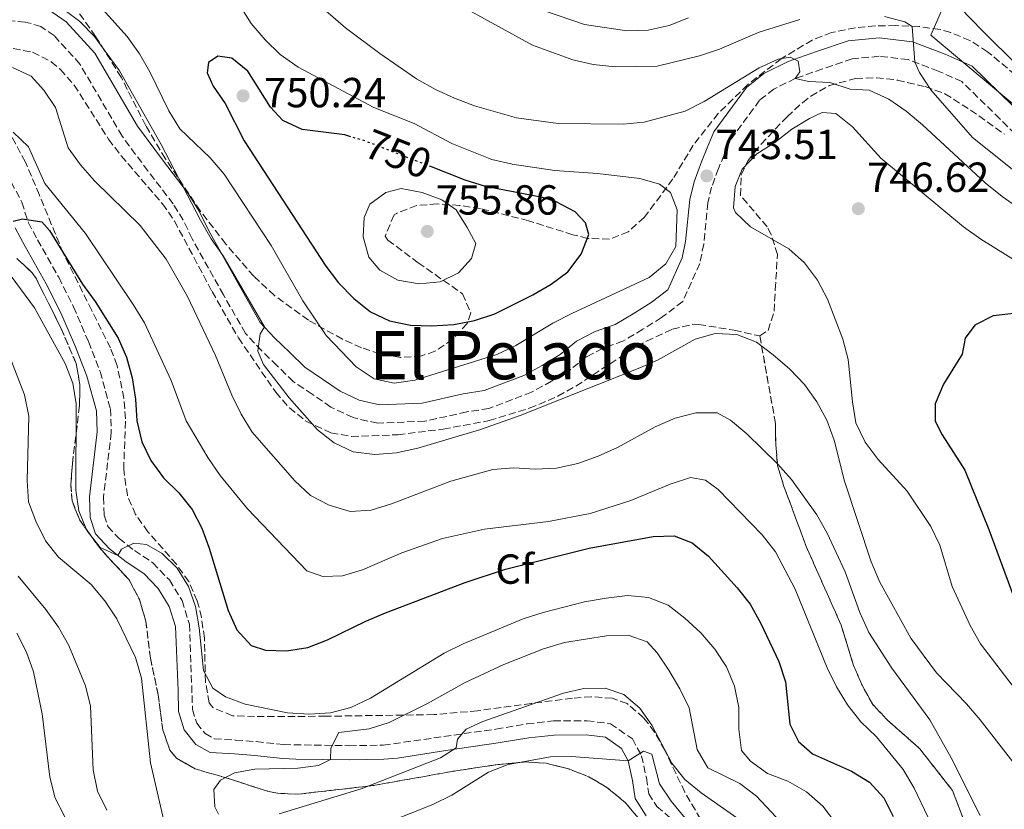
# Model space of a CAD drawing. Units: metres. Extents: x 559793 to 563231, y 4717123 to 4719467.
# Drawn here: x 560728 to 560963, y 4717647 to 4717835 of the extents above; entities that cross this region are included whole.
import ezdxf
from ezdxf.enums import TextEntityAlignment as Align

# ---------------------------------------------------------------- set-up
doc = ezdxf.new("R2010")
doc.units = ezdxf.units.M
doc.header["$MEASUREMENT"] = 0
doc.linetypes.add('DGN Style 3', pattern=[2.435891, 1.739922, -0.695969])
doc.linetypes.add('DGN Style 5', pattern=[1.217945, 0.521977, -0.695969])
for name, color, linetype, lineweight in [('Camino', 7, 'DGN Style 3', 0), ('Cota de curva de nivel directora', 7, 'Continuous', 0), ('Cota de punto acotado terreno', 7, 'Continuous', 0), ('Curva de nivel directora', 30, 'Continuous', 30), ('Curva de nivel directora no vista', 30, 'DGN Style 5', 30), ('Curva de nivel intermedia', 30, 'Continuous', 0), ('Etiqueta de zona arbolada', 92, 'Continuous', 0), ('Linea de separación interior de zonas arboladas', 92, 'DGN Style 3', 0), ('Límite de municipio', 7, 'Continuous', 0), ('Margen derecho', 7, 'Continuous', 0), ('Punto acotado terreno (símbolo)', 7, 'Continuous', 0), ('Texto de Área (paraje) menor', 7, 'Continuous', 0), ('Zona arbolada', 92, 'DGN Style 3', 0)]:
    doc.layers.add(name, color=color, linetype=linetype, lineweight=lineweight)
doc.styles.add('Style-Arial', font='arial.ttf')

# ---------------------------------------------------------------- blocks, each defined once
blk = doc.blocks.new('5PATER')
at = {"layer": 'Punto acotado terreno (símbolo)', "linetype": 'Continuous', "lineweight": 0}
h = blk.add_hatch(color=51, dxfattribs=at)
edge = h.paths.add_edge_path()
edge.add_ellipse((0, 0), major_axis=(-0.11, -0.111), ratio=0.999422, start_angle=0, end_angle=360)

msp = doc.modelspace()

# ---------------------------------------------------------------- linework, layer by layer
at = {"layer": 'Camino', "color": 7, "linetype": 'DGN Style 3', "lineweight": 0}
for points in [[(560971.9, 4717800.82, 731.94), (560961.54, 4717811.45, 731.94), (560952.44, 4717820.31, 732.51), (560946.84, 4717822.82, 733.48), (560939.67, 4717825.54, 735.42), (560932.74, 4717826.34, 737.02), (560926.3, 4717825.72, 737.58), (560919.26, 4717823.33, 738.05), (560912.79, 4717821.07, 739.23), (560907.66, 4717818.51, 740.4), (560904.29, 4717815.88, 741.1), (560897.22, 4717806.18, 742.4), (560895.85, 4717802.86, 743.22), (560894.5, 4717799.58, 743.47), (560892.85, 4717795.17, 743.53), (560891.93, 4717791.46, 743.97), (560890.96, 4717781.6, 743.97), (560890.03, 4717776.97, 743.92), (560885.96, 4717767.9, 742.22), (560880.93, 4717764.1, 742), (560876.46, 4717761.29, 742), (560871.73, 4717758.49, 742.45), (560866.89, 4717756.75, 742.45), (560863.07, 4717754.78, 742.47), (560859.27, 4717751.74, 743.04), (560854.69, 4717748.93, 743.62), (560849.94, 4717746.31, 743.62), (560839.8, 4717742.43, 743.62), (560834.49, 4717741.6, 743.62), (560824.5, 4717739.4, 743.62), (560813.3, 4717738.9, 743.57), (560807.41, 4717740.24, 743.18), (560802.14, 4717742.76, 743.05), (560797.68, 4717745.82, 742.44), (560793.17, 4717748.85, 742.24), (560789.3, 4717752.66, 741.62), (560785.62, 4717756.21, 740.25), (560781.79, 4717760.33, 739.41), (560776.55, 4717769.5, 738.66), (560769.07, 4717782.88, 738.66), (560766.95, 4717787.32, 739.53), (560764.57, 4717791.19, 740), (560758.52, 4717799.04, 740), (560752.4, 4717807.32, 739.62), (560742.36, 4717824.5, 739.62), (560736.18, 4717831.27, 739.6), (560733.05, 4717833.45, 739.27), (560729.33, 4717834.51, 739.16), (560724.94, 4717834.86, 739.11)], [(560725.99, 4717796.37, 725.99), (560728.53, 4717791.56, 725.8), (560730.04, 4717786.78, 725.18), (560732.23, 4717782.63, 723.97), (560737.29, 4717773.69, 723.93), (560740.85, 4717766.64, 722.93)], [(560740.85, 4717766.64, 722.93), (560744.38, 4717758.37, 722.92), (560747.15, 4717751.21, 722.44), (560749.62, 4717742.35, 721.8), (560749.81, 4717736.71, 721.58), (560747.97, 4717721.28, 721.32), (560748.14, 4717717.01, 721.32), (560749.03, 4717714.28, 721.31), (560751.68, 4717711.47, 720.01), (560755.32, 4717708.55, 719.91), (560759.72, 4717705.66, 719.67), (560763.66, 4717701.56, 718.94), (560766.68, 4717696.64, 718.89), (560768.45, 4717691.04, 718.19), (560769.18, 4717670.72, 717.49), (560770.17, 4717667.46, 717.49), (560772.17, 4717664.94, 717.49), (560774.34, 4717663.73, 717.49), (560779.44, 4717663.43, 717.17), (560784.37, 4717663.05, 715.9), (560790.88, 4717662.33, 715.75), (560806.52, 4717662.07, 714.05), (560814.63, 4717662.2, 712.22), (560829.04, 4717664.26, 710.54), (560841.47, 4717666.02, 708.13), (560848.87, 4717667.28, 707.35), (560855.16, 4717667.96, 706.56), (560863.16, 4717668.03, 706.38), (560868.78, 4717667.3, 705.9), (560873.97, 4717663.69, 705.22), (560876.14, 4717659.67, 705.17), (560877.32, 4717654.41, 703.74), (560877.86, 4717650.64, 703.71), (560879.8, 4717647.56, 702.47), (560886.95, 4717641.61, 701.5)]]:
    msp.add_polyline3d(points, dxfattribs=at)
at = {"layer": 'Curva de nivel directora', "color": 30, "linetype": 'Continuous', "lineweight": 30, "flags": 128}
for points, elevation in [([(560806.88, 4717807.18), (560805.44, 4717807.6), (560795.3, 4717808.93), (560790.71, 4717811.03), (560787.76, 4717814.24), (560782.39, 4717822.76), (560778.51, 4717825.91), (560775.18, 4717826.37), (560773.02, 4717824.86), (560772.63, 4717822.44), (560774.07, 4717819.23), (560776.93, 4717815.13), (560781.47, 4717806.16), (560800.93, 4717776.36), (560803.98, 4717772.4), (560807.61, 4717768.63), (560811.61, 4717765.42), (560816.12, 4717763.28), (560821.1, 4717762.27), (560826.17, 4717762.14), (560831.46, 4717762.4), (560836.37, 4717763.36), (560841.18, 4717764.97), (560850.26, 4717769.47), (560854.6, 4717772.03), (560858.61, 4717775.01), (560861.8, 4717779.17), (560863.57, 4717783.85), (560862.79, 4717786.64), (560860.3, 4717789.26), (560855.83, 4717791.65), (560852.57, 4717792.67), (560838.97, 4717795.33), (560834.1, 4717796.86), (560826.14, 4717799.97)], 750), ([(560726.44, 4717787.08), (560728.65, 4717787.58), (560733.3, 4717786.92), (560735.13, 4717784.83), (560742.99, 4717772.02), (560746.01, 4717767.88), (560751.45, 4717759.2), (560753.45, 4717754.62), (560754.83, 4717749.73), (560755.57, 4717744.65), (560755.9, 4717739.48), (560757.08, 4717734.5), (560759.25, 4717729.99), (560762.28, 4717725.89), (560765.92, 4717722.31), (560769.13, 4717718.37), (560771.4, 4717713.91), (560773.14, 4717709.15), (560777.64, 4717694.32), (560779.74, 4717689.67), (560783.15, 4717685.93), (560786.56, 4717684.82), (560791.55, 4717684.68), (560796.61, 4717685.46), (560801.31, 4717687.28), (560810.45, 4717691.78), (560815.16, 4717693.75), (560834.13, 4717700.99), (560843.77, 4717704.15), (560863.69, 4717709.11), (560878.89, 4717711.93), (560883.89, 4717712.08), (560888.2, 4717710.42), (560892.08, 4717707.26), (560898.94, 4717699.67), (560902.07, 4717695.77), (560904.51, 4717691.36), (560908.9, 4717682.11), (560910.41, 4717677.32), (560911.52, 4717667.23), (560913.55, 4717663.04), (560916.89, 4717660.15), (560926.2, 4717656.02), (560930.43, 4717653.36), (560933.86, 4717649.66), (560936.11, 4717645.2)], 725), ([(560964.88, 4717765.06), (560959.91, 4717764.47), (560955.58, 4717762.24), (560953.28, 4717759.16), (560952.56, 4717755.36), (560948.1, 4717748.22), (560946.07, 4717743.57), (560946.07, 4717739.38), (560947.77, 4717736.16), (560953.15, 4717727.71), (560958.91, 4717713.62), (560965.98, 4717694.48)], 750)]:
    msp.add_lwpolyline(points, dxfattribs=dict(at, elevation=elevation))
at = {"layer": 'Curva de nivel directora no vista', "color": 30, "linetype": 'DGN Style 5', "lineweight": 30, "elevation": 750, "flags": 128}
msp.add_lwpolyline([(560826.14, 4717799.97), (560810.24, 4717806.18), (560806.88, 4717807.18)], dxfattribs=at)
at = {"layer": 'Curva de nivel intermedia', "color": 30, "linetype": 'Continuous', "lineweight": 0, "flags": 128}
for points, elevation in [([(560982.65, 4717807.39), (560957.36, 4717832.42), (560946.81, 4717843.37)], 730), ([(560743.35, 4717842.48), (560753.62, 4717831.09), (560756.51, 4717826.96), (560759.02, 4717822.64), (560763.52, 4717813.33), (560766.14, 4717809.07), (560773.41, 4717802.12), (560776.68, 4717798.25), (560787.89, 4717781.28), (560795.49, 4717768.11), (560801.01, 4717759.78), (560808.2, 4717752.31), (560812.45, 4717749.49), (560817.24, 4717748.44), (560822.15, 4717749.16), (560841.68, 4717755.25), (560846.17, 4717757.45), (560855.05, 4717762.79), (560859.51, 4717765.08), (560877.99, 4717773.66), (560881.92, 4717776.87), (560884.35, 4717781.06), (560884.61, 4717789.78), (560883.04, 4717793.91), (560880.42, 4717795.87), (560875.77, 4717797.25), (560865.67, 4717798.43), (560855.52, 4717799.16), (560845.36, 4717800.6), (560840.45, 4717801.78), (560830.97, 4717805.6), (560822.02, 4717810.32), (560812.34, 4717814.11), (560794.32, 4717823.74), (560790.06, 4717826.76), (560786.49, 4717830.26), (560783.11, 4717834.16), (560780.47, 4717838.41)], 745), ([(560734.64, 4717840.49), (560742.35, 4717834.63), (560745.83, 4717831.03), (560751.79, 4717822.9), (560761.74, 4717805.33), (560771.05, 4717787.31), (560773.6, 4717782.85), (560776.47, 4717778.76), (560786.32, 4717761.86), (560785.33, 4717760.24), (560784.74, 4717756.05), (560786.05, 4717752.91), (560792.18, 4717745), (560798.95, 4717737.31), (560802.95, 4717734.23), (560807.48, 4717732.11)], 740), ([(560982.94, 4717778.35), (560962.03, 4717792.92), (560958, 4717796.21), (560943.07, 4717810.02), (560939.2, 4717813.29), (560935.09, 4717816.13), (560930.42, 4717818.28), (560925.83, 4717818.54), (560921.05, 4717820.11), (560916.01, 4717820.32), (560912.79, 4717821.07), (560913.84, 4717822.67), (560913.45, 4717825.16), (560911.55, 4717826.14), (560908.73, 4717825.69), (560904.2, 4717823.56), (560891.04, 4717815.6), (560886.58, 4717813.24), (560876.79, 4717810.63), (560871.77, 4717810.17), (560856.29, 4717810.36), (560846.33, 4717811.64), (560836.32, 4717814.56), (560831.6, 4717816.33), (560827.08, 4717818.46), (560822.52, 4717821.01), (560813.78, 4717827.02), (560805.65, 4717833.11), (560797.99, 4717839.79)], 740), ([(560913.85, 4717835.12), (560904.14, 4717832.12), (560894.73, 4717828.05), (560889.97, 4717826.46), (560879.9, 4717823.99), (560869.85, 4717823.85), (560864.63, 4717824.38), (560859.75, 4717825.49), (560850.21, 4717828.97), (560832.26, 4717838.81)], 735), ([(560887.37, 4717835.52), (560882.72, 4717833.69), (560877.74, 4717832.57), (560872.63, 4717832.44), (560862.6, 4717833.89), (560853.03, 4717837.16)], 730), ([(560966.84, 4717797.52), (560955.02, 4717806.98), (560945.09, 4717818.33), (560942.36, 4717822.52), (560941.27, 4717824.93), (560940.65, 4717833.41), (560938.88, 4717834.53), (560934.04, 4717835.81)], 735), ([(560726.3, 4717823.69), (560730.75, 4717821.59), (560733.76, 4717818.31), (560736.52, 4717814.12), (560739.59, 4717804.55), (560742.45, 4717800.45), (560745.81, 4717796.69), (560756.69, 4717786), (560762.92, 4717778.01), (560767.96, 4717769.11), (560774.64, 4717755.07), (560778.57, 4717745.63), (560780.8, 4717741.04), (560783.4, 4717736.77), (560793.58, 4717725.18), (560797.31, 4717721.71), (560801.73, 4717719.37), (560806.75, 4717717.91), (560811.74, 4717718.16), (560816.56, 4717719.67), (560830.74, 4717725.11), (560840.69, 4717727.91), (560845.74, 4717728.32), (560850.79, 4717727.99), (560855.91, 4717728.23), (560860.97, 4717729.33), (560865.78, 4717731.04), (560870.41, 4717733.14), (560879.36, 4717738.08), (560884.14, 4717740.11), (560889.06, 4717741.35), (560894.17, 4717741.35), (560897.38, 4717739.65), (560901.2, 4717736.42), (560908.52, 4717729.22), (560911.86, 4717725.5), (560917.95, 4717717.1), (560920.34, 4717712.71), (560924.64, 4717703.48), (560928.16, 4717693.8), (560930.33, 4717689.05), (560935.78, 4717680.53), (560944.86, 4717668.2), (560949.92, 4717659.16), (560956.79, 4717645.44)], 735), ([(560919.22, 4717812.97), (560916.2, 4717811.53), (560911.92, 4717808.94), (560907.88, 4717805.77), (560903.62, 4717803.08), (560900.14, 4717799.48), (560898.44, 4717795.28), (560898.04, 4717790.22), (560898.5, 4717789.12), (560902.14, 4717785.68), (560911.22, 4717780.47), (560914.94, 4717777.14), (560918.09, 4717773), (560920.45, 4717768.48), (560924.12, 4717758.97), (560925.36, 4717754.12), (560926.41, 4717743.97), (560927.23, 4717739.03), (560929.4, 4717734.4), (560932.54, 4717730.3), (560939.45, 4717722.73), (560945.08, 4717714.34), (560947.24, 4717709.82), (560950.19, 4717699.99), (560954.44, 4717690.69), (560956.9, 4717686.32), (560969.38, 4717670.04)], 745), ([(560965.79, 4717777.32), (560956.99, 4717782.8), (560952.89, 4717785.72), (560933.17, 4717802.03), (560926.42, 4717809.56), (560922.43, 4717812.71), (560919.22, 4717812.97)], 745), ([(560726.42, 4717808.29), (560730.09, 4717804.75), (560734.02, 4717796.03), (560743.65, 4717784.11), (560755.05, 4717767.2), (560757.74, 4717762.81), (560764.09, 4717749.11), (560767.63, 4717739.47), (560772.8, 4717730.76), (560775.75, 4717726.43), (560782.3, 4717718.5), (560796.39, 4717703.75), (560800.25, 4717702.38), (560804.91, 4717702.51), (560809.69, 4717704.01), (560819.06, 4717708.01), (560828.76, 4717711.48), (560838.72, 4717713.64), (560853.99, 4717715.47), (560863.95, 4717717.37), (560873.59, 4717720.52), (560882.96, 4717724.38), (560887.81, 4717725.95), (560891.41, 4717725.36), (560894.43, 4717723.13), (560904.91, 4717712.32), (560908.05, 4717708.25), (560912.77, 4717699.34), (560920.37, 4717680.6)], 730), ([(560818.89, 4717794.84), (560815.22, 4717793.86), (560811.41, 4717791.11), (560810.04, 4717787.96), (560809.84, 4717783.31), (560811.19, 4717778.5), (560813.84, 4717775.38), (560818.1, 4717773.02), (560823.21, 4717772.16), (560828.19, 4717772.62), (560832.51, 4717774.72), (560835.66, 4717778.13), (560836.71, 4717781.73), (560834.61, 4717785.53), (560831.99, 4717789.79), (560828.58, 4717792.15), (560823.87, 4717793.86), (560818.89, 4717794.84)], 755), ([(560722.29, 4717778.81), (560731.52, 4717766.41), (560738.8, 4717753.18), (560740.63, 4717748.46), (560741.48, 4717743.53), (560741.41, 4717722.97), (560742.06, 4717718.01), (560743.98, 4717713.37), (560747.18, 4717709.33), (560751.38, 4717707.42), (560752.29, 4717708.87), (560755.17, 4717710.32), (560758.25, 4717709.99), (560761.98, 4717707.89), (560765.53, 4717704.36), (560768.24, 4717700.04), (560769.89, 4717695.22), (560770.75, 4717690.18), (560771.81, 4717679.97), (560774.04, 4717675.78), (560777.05, 4717673.74), (560781.74, 4717672), (560791.8, 4717669.88), (560796.97, 4717669.61), (560802.08, 4717669.87), (560806.91, 4717671.18), (560811.58, 4717673.4), (560829.15, 4717684.15), (560833.66, 4717686.32), (560847.96, 4717692.28), (560852.71, 4717693.84), (560862.59, 4717696.38), (560867.75, 4717697.25), (560872.79, 4717697.84), (560877.84, 4717697.38), (560882.49, 4717695.55), (560886.45, 4717692.49), (560890.29, 4717688.93), (560893.63, 4717685.06), (560896.37, 4717680.88), (560898.3, 4717676.24), (560899.32, 4717671.17), (560899.33, 4717665.99), (560899.98, 4717660.94), (560902.08, 4717658.39), (560906.14, 4717655.47), (560910.99, 4717653.6), (560915.45, 4717651.11), (560919.31, 4717647.64), (560922.35, 4717643.67)], 720), ([(560807.48, 4717732.11), (560812.63, 4717731.47), (560817.77, 4717731.83), (560822.84, 4717732.95), (560837.55, 4717737.3), (560847.25, 4717740.77), (560875.36, 4717751.97), (560879.95, 4717753.96), (560888.93, 4717758.91), (560893.73, 4717760.33), (560898.89, 4717760.09), (560903.52, 4717758.2), (560907.55, 4717755.21), (560911.47, 4717751.77), (560914.94, 4717748.16), (560917.89, 4717744.03), (560920.29, 4717739.64), (560922.02, 4717734.86), (560924.51, 4717725.09), (560930.89, 4717705.85), (560932.95, 4717701.04), (560940.3, 4717687.7), (560946.43, 4717679.44), (560953.59, 4717672.07), (560956.8, 4717668.23), (560972.66, 4717647.89)], 740), ([(560725.49, 4717755.14), (560729.18, 4717745.64), (560730.2, 4717740.6), (560729.75, 4717725.26), (560730.07, 4717720.21), (560731.86, 4717715.54), (560734.13, 4717710.91), (560737.21, 4717706.97), (560745, 4717700.49), (560748.32, 4717696.62), (560751.17, 4717692.29), (560755.62, 4717683.12), (560757, 4717678.2), (560759.15, 4717657.99), (560762.23, 4717644.59)], 715), ([(560727.61, 4717702.44), (560734.26, 4717694.53), (560737.28, 4717690.33), (560739.72, 4717685.97), (560743.69, 4717676.37), (560744.87, 4717671.51), (560745.51, 4717656.31), (560746.51, 4717651.21), (560748.73, 4717646.69)], 710), ([(560727.31, 4717688.89), (560729.61, 4717684.37), (560731.31, 4717679.65), (560733.34, 4717669.69), (560735.15, 4717654.59), (560736.48, 4717649.57), (560738.77, 4717645.12)], 705), ([(560775.34, 4717645.76), (560774.49, 4717647.47), (560774.29, 4717651.66), (560775.87, 4717653.89), (560779.14, 4717655.59), (560784.06, 4717656.5), (560794.23, 4717656.68), (560799.16, 4717657.39), (560802.02, 4717658.77), (560802.14, 4717661.49), (560804.05, 4717665.22), (560811.25, 4717666.07), (560816.02, 4717667.6), (560825.15, 4717672.13), (560834.13, 4717677.14), (560843.37, 4717681.46), (560852.83, 4717685.18), (560857.79, 4717686.64), (560867.81, 4717688.27), (560872.99, 4717688.4), (560877.51, 4717686.83), (560879.87, 4717684.21), (560882.66, 4717680.06), (560885.31, 4717675.62), (560887.51, 4717671.13), (560889.43, 4717661.14), (560891.92, 4717656.8), (560899.59, 4717653.08), (560903.55, 4717650.03), (560910.53, 4717642.59)], 715), ([(560920.37, 4717680.6), (560922.6, 4717676.08), (560925.22, 4717671.82), (560928.43, 4717667.75), (560932.1, 4717664.21), (560938.52, 4717656.41), (560941.07, 4717651.96), (560947.62, 4717638.26), (560951.22, 4717628.89), (560953.78, 4717618.99), (560955.28, 4717608.97), (560956.66, 4717604.12), (560958.82, 4717599.6), (560961.44, 4717595.14), (560967.86, 4717587.4)], 730), ([(560789.79, 4717645.86), (560809.35, 4717651.79), (560828.23, 4717659.22), (560831.96, 4717661.54), (560832.29, 4717663.64), (560834.39, 4717666), (560838.32, 4717667.83), (560857.52, 4717674.58), (560862.44, 4717675.69), (560867.48, 4717675.82), (560871.94, 4717674.25), (560875.74, 4717671.04), (560878.6, 4717666.94), (560883.34, 4717657.93), (560886.46, 4717654.02), (560890.38, 4717650.87), (560898.86, 4717644.89)], 710), ([(560812.22, 4717642.41), (560826.45, 4717648.05), (560830.93, 4717650.27), (560839.69, 4717655.78), (560844.35, 4717657.59), (560854.44, 4717659.44), (560859.48, 4717659.51), (560872.98, 4717658.49), (560876.59, 4717660.75), (560878.62, 4717660.03), (560880.45, 4717653.02), (560883.2, 4717648.84), (560886.54, 4717644.82)], 705)]:
    msp.add_lwpolyline(points, dxfattribs=dict(at, elevation=elevation))
at = {"layer": 'Linea de separación interior de zonas arboladas', "color": 92, "linetype": 'DGN Style 3', "lineweight": 0}
msp.add_polyline3d([(560900.84, 4717590.63, 701.89), (560958.49, 4717602.41, 733.77), (560958.5, 4717619.32, 733.47), (560955.48, 4717637.54, 733.47), (560950.25, 4717651.37, 733.47), (560942.45, 4717661.33, 733.18), (560934.78, 4717668.14, 733.11), (560931.24, 4717671.88, 733.11), (560928.69, 4717676.47, 733.11), (560926.66, 4717681.19, 733.11), (560923.71, 4717690.82, 733.11), (560915.39, 4717709.5, 733.11), (560910.09, 4717723.85, 733.58), (560908.58, 4717728.77, 733.58), (560908.12, 4717733.75, 733.66), (560908.06, 4717738.86, 735.07), (560904.33, 4717759.7, 740.07)], dxfattribs=at)
at = {"layer": 'Límite de municipio', "color": 7, "linetype": 'Continuous', "lineweight": 0}
msp.add_polyline3d([(561183.06, 4717744.22, 716.17), (561081.84, 4717762.71, 735.02), (561062.89, 4717766.08, 736.83), (561056.66, 4717769.45, 736.07), (561013.18, 4717788.72, 729.36), (560985.72, 4717799.77, 730.92), (560974.91, 4717806.39, 731.51), (560945.04, 4717831.38, 733.74), (560949.25, 4717841.06, 729.89)], dxfattribs=at)
at = {"layer": 'Margen derecho', "color": 7, "linetype": 'Continuous', "lineweight": 0}
for points in [[(560734.95, 4717837.45, 739.27), (560739.08, 4717834.57, 739.6), (560745.89, 4717827.09, 739.62), (560756.04, 4717809.73, 739.62), (560762, 4717801.67, 740), (560768.16, 4717793.67, 740), (560770.78, 4717789.41, 739.53), (560772.95, 4717784.89, 738.66), (560780.35, 4717771.65, 738.66), (560785.33, 4717762.93, 739.41), (560788.73, 4717759.26, 740.25), (560792.34, 4717755.79, 741.62), (560795.94, 4717752.25, 742.24), (560800.13, 4717749.43, 742.44), (560804.33, 4717746.55, 743.05), (560808.85, 4717744.38, 743.18), (560813.76, 4717743.27, 743.57), (560823.86, 4717743.72, 743.62), (560833.69, 4717745.88, 743.62), (560838.67, 4717746.67, 743.62), (560848.1, 4717750.27, 743.62), (560852.49, 4717752.7, 743.62), (560856.75, 4717755.32, 743.04), (560860.69, 4717758.46, 742.47), (560865.14, 4717760.75, 742.45), (560869.86, 4717762.46, 742.45), (560874.19, 4717765.01, 742), (560878.45, 4717767.7, 742), (560882.44, 4717770.71, 742.22), (560885.85, 4717778.31, 743.92), (560886.64, 4717782.24, 743.97), (560887.63, 4717792.2, 743.97), (560888.68, 4717796.46, 743.53), (560890.45, 4717801.18, 743.47), (560891.82, 4717804.52, 743.22), (560893.4, 4717808.32, 742.4), (560901.13, 4717818.94, 741.1), (560905.32, 4717822.21, 740.4), (560911.09, 4717825.1, 739.23), (560917.84, 4717827.45, 738.05), (560925.38, 4717830.01, 737.58), (560932.78, 4717830.73, 737.02), (560940.71, 4717829.81, 735.42), (560948.51, 4717826.86, 733.48), (560954.93, 4717823.97, 732.51), (560964.63, 4717814.53, 731.94)], [(560877.24, 4717645.35, 702.47), (560874.65, 4717649.46, 703.71), (560874.03, 4717653.8, 703.74), (560872.98, 4717658.49, 705.17), (560871.41, 4717661.41, 705.22), (560867.54, 4717664.09, 705.9), (560862.96, 4717664.68, 706.38), (560855.36, 4717664.62, 706.56), (560849.33, 4717663.97, 707.35), (560841.99, 4717662.72, 708.13), (560829.54, 4717660.95, 710.54), (560817.98, 4717659.13, 711.85), (560814.79, 4717658.86, 712.22), (560806.53, 4717658.73, 714.05), (560793.78, 4717658.83, 715.33), (560790.61, 4717659, 715.75), (560784.06, 4717659.72, 715.9), (560779.21, 4717660.1, 717.17), (560773.38, 4717660.44, 717.49), (560769.97, 4717662.34, 717.49), (560767.15, 4717665.88, 717.49), (560765.84, 4717670.21, 717.49), (560765.78, 4717675.25, 717.49), (560765.13, 4717690.46, 718.19), (560763.62, 4717695.24, 718.89), (560761, 4717699.5, 718.94), (560757.57, 4717703.07, 719.67), (560753.35, 4717705.85, 719.91), (560749.4, 4717709.01, 720.01), (560746.09, 4717712.53, 721.31), (560744.82, 4717716.41, 721.32), (560744.62, 4717721.41, 721.32), (560746.46, 4717736.86, 721.58), (560746.29, 4717741.84, 721.8), (560743.97, 4717750.16, 722.44), (560741.29, 4717757.11, 722.92), (560737.82, 4717765.23, 722.93), (560734.34, 4717772.11, 723.93), (560729.3, 4717781.03, 723.97), (560726.94, 4717785.48, 725.18)]]:
    msp.add_polyline3d(points, dxfattribs=at)
at = {"layer": 'Zona arbolada', "color": 92, "linetype": 'DGN Style 3', "lineweight": 0}
for points in [[(560967.05, 4717820.37, 732.6), (560958.6, 4717827.44, 732.81), (560954.38, 4717830.12, 733.51), (560949.8, 4717832, 734.38), (560947.27, 4717832.69, 734.76), (560942.3, 4717833.44, 735.1), (560936.72, 4717833.67, 735.57), (560931.89, 4717833.58, 736.85), (560927.1, 4717833.15, 738.32), (560921.44, 4717831.98, 739.49), (560916.83, 4717830.21, 740.36), (560909.41, 4717825.75, 741.55), (560901.44, 4717819.61, 742.68), (560894.44, 4717812.7, 743.73), (560888.48, 4717805.18, 744.97), (560883.63, 4717797.12, 747.03), (560876.81, 4717787.95, 748.07), (560872.99, 4717784.55, 749.16), (560868.51, 4717782.75, 750.26), (560863.3, 4717782.95, 751.42), (560859.77, 4717783.82, 752.19), (560849.23, 4717787.17, 753.6), (560837.76, 4717790.05, 755.59), (560832.82, 4717790.81, 755.67), (560827.47, 4717791.17, 755.67), (560822.57, 4717790.79, 755.68), (560817.77, 4717788.9, 755.67), (560817.18, 4717788.55, 755.67), (560815.08, 4717783.48, 755.65), (560815.74, 4717782.52, 755.65), (560822.95, 4717777.15, 755.61), (560826.95, 4717774.34, 755.06), (560833.49, 4717769.74, 752.93), (560835.47, 4717765.2, 750.92), (560834.61, 4717762.66, 750.17), (560831.14, 4717758.9, 749.56), (560826.94, 4717756.05, 749.01), (560823.73, 4717754.93, 748.66), (560818.76, 4717754.58, 748.17), (560813.75, 4717755.4, 747.67), (560809.44, 4717756.9, 747.22), (560804.91, 4717758.93, 746.69), (560796.8, 4717763.45, 745.7), (560788.68, 4717769.32, 745.59), (560783.76, 4717773.94, 745.64), (560777.13, 4717781.6, 745.21), (560771.01, 4717789.52, 744.66), (560762.7, 4717801.91, 743.89), (560758.08, 4717809.79, 743.59), (560752.18, 4717821.33, 743.59), (560746.09, 4717831.09, 743.17), (560740.65, 4717838.82, 742.59)], [(560967.05, 4717820.37, 732.6), (560958.6, 4717827.44, 732.81), (560954.38, 4717830.12, 733.51), (560949.8, 4717832, 734.38), (560947.27, 4717832.69, 734.76), (560942.3, 4717833.44, 735.1), (560936.72, 4717833.67, 735.57), (560931.89, 4717833.58, 736.85), (560927.1, 4717833.15, 738.32), (560921.44, 4717831.98, 739.49), (560916.83, 4717830.21, 740.36), (560909.41, 4717825.75, 741.55), (560901.44, 4717819.61, 742.68), (560894.44, 4717812.7, 743.73), (560888.48, 4717805.18, 744.97), (560883.63, 4717797.12, 747.03), (560876.81, 4717787.95, 748.07), (560872.99, 4717784.55, 749.16), (560868.51, 4717782.75, 750.26), (560863.3, 4717782.95, 751.42), (560859.77, 4717783.82, 752.19), (560849.23, 4717787.17, 753.6), (560837.76, 4717790.05, 755.59), (560832.82, 4717790.81, 755.67), (560827.47, 4717791.17, 755.67), (560822.57, 4717790.79, 755.68), (560817.77, 4717788.9, 755.67), (560817.18, 4717788.55, 755.67), (560815.08, 4717783.48, 755.65), (560815.74, 4717782.52, 755.65), (560822.95, 4717777.15, 755.61), (560826.95, 4717774.34, 755.06), (560833.49, 4717769.74, 752.93), (560835.47, 4717765.2, 750.92), (560834.61, 4717762.66, 750.17), (560831.14, 4717758.9, 749.56), (560826.94, 4717756.05, 749.01), (560823.73, 4717754.93, 748.66), (560818.76, 4717754.58, 748.17), (560813.75, 4717755.4, 747.67), (560809.44, 4717756.9, 747.22), (560804.91, 4717758.93, 746.69), (560796.8, 4717763.45, 745.7), (560788.68, 4717769.32, 745.59), (560783.76, 4717773.94, 745.64), (560777.13, 4717781.6, 745.21), (560771.01, 4717789.52, 744.66), (560762.7, 4717801.91, 743.89), (560758.08, 4717809.79, 743.59), (560752.18, 4717821.33, 743.59), (560746.09, 4717831.09, 743.17), (560740.65, 4717838.82, 742.59)], [(560726.46, 4717828.2, 738.44), (560731.08, 4717827.29, 738.92), (560735.54, 4717825.02, 739.01), (560737.7, 4717823.23, 739.04), (560741.01, 4717819.48, 739.09), (560749.16, 4717806.58, 739.22), (560752.21, 4717802.62, 739.22), (560762.03, 4717791.17, 738.98), (560764.88, 4717787.06, 738.92), (560773.84, 4717770.28, 738.83), (560780.13, 4717759.23, 738.83), (560788.99, 4717746.29, 738.83), (560792.25, 4717742.54, 739.04), (560796.19, 4717739.44, 739.43), (560802.16, 4717736.63, 739.83), (560807.03, 4717735.76, 740.13), (560818.1, 4717736.16, 740.78), (560828.9, 4717737.5, 740.89), (560839.84, 4717739.53, 741.37), (560849.41, 4717742.46, 741.41), (560856.23, 4717745.35, 741.22), (560860.52, 4717747.76, 740.99), (560872.99, 4717755.92, 740.22), (560877.35, 4717758.48, 740.03), (560883.49, 4717761.34, 739.93), (560888.41, 4717762.5, 739.93), (560889.78, 4717762.45, 739.93), (560898.24, 4717761.07, 739.93), (560904.33, 4717759.7, 740.07), (560908.06, 4717738.86, 735.07), (560908.12, 4717733.75, 733.66), (560908.58, 4717728.77, 733.58), (560910.09, 4717723.85, 733.58), (560915.39, 4717709.5, 733.11), (560923.71, 4717690.82, 733.11), (560926.66, 4717681.19, 733.11), (560928.69, 4717676.47, 733.11), (560931.24, 4717671.88, 733.11), (560934.78, 4717668.14, 733.11), (560942.45, 4717661.33, 733.18), (560950.25, 4717651.37, 733.47), (560955.48, 4717637.54, 733.47)], [(560726.46, 4717828.2, 738.44), (560731.08, 4717827.29, 738.92), (560735.54, 4717825.02, 739.01), (560737.7, 4717823.23, 739.04), (560741.01, 4717819.48, 739.09), (560749.16, 4717806.58, 739.22), (560752.21, 4717802.62, 739.22), (560762.03, 4717791.17, 738.98), (560764.88, 4717787.06, 738.92), (560773.84, 4717770.28, 738.83), (560780.13, 4717759.23, 738.83), (560788.99, 4717746.29, 738.83), (560792.25, 4717742.54, 739.04), (560796.19, 4717739.44, 739.43), (560802.16, 4717736.63, 739.83), (560807.03, 4717735.76, 740.13), (560818.1, 4717736.16, 740.78), (560828.9, 4717737.5, 740.89), (560839.84, 4717739.53, 741.37), (560849.41, 4717742.46, 741.41), (560856.23, 4717745.35, 741.22), (560860.52, 4717747.76, 740.99), (560872.99, 4717755.92, 740.22), (560877.35, 4717758.48, 740.03), (560883.49, 4717761.34, 739.93), (560888.41, 4717762.5, 739.93), (560889.78, 4717762.45, 739.93), (560898.24, 4717761.07, 739.93), (560904.33, 4717759.7, 740.07)], [(560955.48, 4717637.54, 733.47), (560950.25, 4717651.37, 733.47), (560942.45, 4717661.33, 733.18), (560934.78, 4717668.14, 733.11), (560931.24, 4717671.88, 733.11), (560928.69, 4717676.47, 733.11), (560926.66, 4717681.19, 733.11), (560923.71, 4717690.82, 733.11), (560915.39, 4717709.5, 733.11), (560910.09, 4717723.85, 733.58), (560908.58, 4717728.77, 733.58), (560908.12, 4717733.75, 733.66), (560908.06, 4717738.86, 735.07), (560904.33, 4717759.7, 740.07), (560906.3, 4717761.01, 740.67), (560907.74, 4717765.59, 742.43), (560908, 4717770.77, 743.51), (560908.53, 4717779.09, 744.46), (560907.07, 4717783.85, 744.53), (560906.1, 4717785.71, 744.53), (560899.75, 4717793.18, 744.53), (560899.88, 4717798.16, 744.45), (560901.52, 4717801.51, 744.32), (560904.64, 4717805.42, 744.05), (560910.82, 4717811.92, 743.24), (560914.46, 4717815.26, 742.74), (560916.46, 4717816.84, 742.5), (560920.9, 4717819.36, 742.05), (560927.15, 4717821.03, 741.46), (560932.1, 4717821.25, 740.9), (560937.08, 4717820.68, 740.29), (560943.74, 4717819.11, 739.42), (560948.41, 4717817.42, 738.77), (560954.54, 4717813.54, 737.83), (560962.6, 4717807.78, 736.55)], [(560904.33, 4717759.7, 740.07), (560906.3, 4717761.01, 740.67), (560907.74, 4717765.59, 742.43), (560908, 4717770.77, 743.51), (560908.53, 4717779.09, 744.46), (560907.07, 4717783.85, 744.53), (560906.1, 4717785.71, 744.53), (560899.75, 4717793.18, 744.53), (560899.88, 4717798.16, 744.45), (560901.52, 4717801.51, 744.32), (560904.64, 4717805.42, 744.05), (560910.82, 4717811.92, 743.24), (560914.46, 4717815.26, 742.74), (560916.46, 4717816.84, 742.5), (560920.9, 4717819.36, 742.05), (560927.15, 4717821.03, 741.46), (560932.1, 4717821.25, 740.9), (560937.08, 4717820.68, 740.29), (560943.74, 4717819.11, 739.42), (560948.41, 4717817.42, 738.77), (560954.54, 4717813.54, 737.83), (560962.6, 4717807.78, 736.55)], [(560891.43, 4717642.48, 706.73), (560886.46, 4717650.98, 708.63), (560881.7, 4717661.01, 708.82), (560879.27, 4717665.31, 708.82), (560876.65, 4717668.74, 708.82), (560872.73, 4717672.1, 708.82), (560869.18, 4717673.4, 708.87), (560864.23, 4717673.73, 709.45), (560859.68, 4717673.4, 710.18), (560849.92, 4717672.16, 711.28), (560837.08, 4717670.39, 714.25), (560826.66, 4717669.47, 716.22), (560800.9, 4717669.09, 719.58), (560783.98, 4717669, 719.88), (560778.69, 4717669.22, 720.09), (560773.98, 4717671.14, 720.64), (560773.18, 4717672.3, 720.79), (560772.25, 4717677.25, 721.05), (560772.01, 4717687.7, 722.57), (560771.31, 4717692.6, 723.2), (560770.31, 4717696.62, 723.58), (560768.3, 4717701.17, 723.84), (560765.35, 4717705.29, 723.95), (560758.55, 4717713.07, 723.99), (560755.63, 4717717.16, 724.06), (560753.65, 4717721.65, 724.26), (560752.78, 4717727.93, 724.74), (560753.21, 4717739.94, 726.22), (560752.85, 4717744.88, 726.79), (560751.19, 4717752.68, 727.06), (560749.61, 4717756.84, 727.02), (560745.17, 4717765.8, 727.35), (560738.38, 4717779.45, 729.05), (560732.69, 4717793.29, 730.27), (560729.37, 4717801.15, 730.52), (560724.86, 4717809.45, 730.52)], [(560891.43, 4717642.48, 706.73), (560886.46, 4717650.98, 708.63), (560881.7, 4717661.01, 708.82), (560879.27, 4717665.31, 708.82), (560876.65, 4717668.74, 708.82), (560872.73, 4717672.1, 708.82), (560869.18, 4717673.4, 708.87), (560864.23, 4717673.73, 709.45), (560859.68, 4717673.4, 710.18), (560849.92, 4717672.16, 711.28), (560837.08, 4717670.39, 714.25), (560826.66, 4717669.47, 716.22), (560800.9, 4717669.09, 719.58), (560783.98, 4717669, 719.88), (560778.69, 4717669.22, 720.09), (560773.98, 4717671.14, 720.64), (560773.18, 4717672.3, 720.79), (560772.25, 4717677.25, 721.05), (560772.01, 4717687.7, 722.57), (560771.31, 4717692.6, 723.2), (560770.31, 4717696.62, 723.58), (560768.3, 4717701.17, 723.84), (560765.35, 4717705.29, 723.95), (560758.55, 4717713.07, 723.99), (560755.63, 4717717.16, 724.06), (560753.65, 4717721.65, 724.26), (560752.78, 4717727.93, 724.74), (560753.21, 4717739.94, 726.22), (560752.85, 4717744.88, 726.79), (560751.19, 4717752.68, 727.06), (560749.61, 4717756.84, 727.02), (560745.17, 4717765.8, 727.35), (560738.38, 4717779.45, 729.05), (560732.69, 4717793.29, 730.27), (560729.37, 4717801.15, 730.52), (560724.86, 4717809.45, 730.52)], [(560727.35, 4717778.19, 723.11), (560731.01, 4717774.71, 722.66), (560731.98, 4717773.29, 722.55), (560737.81, 4717761.63, 722.25), (560741.48, 4717753.11, 721.51), (560742.34, 4717748.15, 721.33), (560742.25, 4717743.12, 721.19), (560740.56, 4717729.26, 720.52), (560740.17, 4717724.28, 720.01), (560740.49, 4717720.41, 719.59), (560742.31, 4717715.8, 719.03), (560747.31, 4717708.87, 718.09), (560754.06, 4717701.6, 716.86), (560756.53, 4717696.93, 716.61), (560758.05, 4717691.77, 716.57), (560759.16, 4717682.92, 716.5), (560760.99, 4717674.21, 716.5), (560762.13, 4717665.75, 715.89), (560763.78, 4717661.01, 715.5), (560765.38, 4717659.13, 715.29), (560769.77, 4717656.53, 714.62), (560777.64, 4717654.28, 713.25), (560787.09, 4717651.2, 712.01), (560789.43, 4717650.74, 711.68), (560794.36, 4717650.52, 710.95), (560812.02, 4717652.55, 708.32), (560831.63, 4717656.04, 705.56), (560841.43, 4717657.52, 704.37), (560848.54, 4717658.2, 703.62), (560853.45, 4717657.9, 703.19), (560858.96, 4717656.49, 702.76), (560863.62, 4717654.64, 702.4), (560867.92, 4717652.14, 702.03), (560872.3, 4717648.48, 701.2), (560875.48, 4717644.73, 700.28)], [(560875.48, 4717644.73, 700.28), (560872.3, 4717648.48, 701.2), (560867.92, 4717652.14, 702.03), (560863.62, 4717654.64, 702.4), (560858.96, 4717656.49, 702.76), (560853.45, 4717657.9, 703.19), (560848.54, 4717658.2, 703.62), (560841.43, 4717657.52, 704.37), (560831.63, 4717656.04, 705.56), (560812.02, 4717652.55, 708.32), (560794.36, 4717650.52, 710.95), (560789.43, 4717650.74, 711.68), (560787.09, 4717651.2, 712.01), (560777.64, 4717654.28, 713.25), (560769.77, 4717656.53, 714.62), (560765.38, 4717659.13, 715.29), (560763.78, 4717661.01, 715.5), (560762.13, 4717665.75, 715.89), (560760.99, 4717674.21, 716.5), (560759.16, 4717682.92, 716.5), (560758.05, 4717691.77, 716.57), (560756.53, 4717696.93, 716.61), (560754.06, 4717701.6, 716.86), (560747.31, 4717708.87, 718.09), (560742.31, 4717715.8, 719.03), (560740.49, 4717720.41, 719.59), (560740.17, 4717724.28, 720.01), (560740.56, 4717729.26, 720.52), (560742.25, 4717743.12, 721.19), (560742.34, 4717748.15, 721.33), (560741.48, 4717753.11, 721.51), (560737.81, 4717761.63, 722.25), (560731.98, 4717773.29, 722.55), (560731.01, 4717774.71, 722.66), (560727.35, 4717778.19, 723.11)]]:
    msp.add_polyline3d(points, dxfattribs=at)

# ---------------------------------------------------------------- block references
at = {"layer": 'Punto acotado terreno (símbolo)', "color": 7, "linetype": 'Continuous', "lineweight": 0, "xscale": 10, "yscale": 10, "zscale": 10}
for p in [(560781.21, 4717816.93, 750.24), (560891.69, 4717797.84, 743.51), (560927.8, 4717790.03, 746.62), (560825.11, 4717784.62, 755.86)]:
    msp.add_blockref('5PATER', p, dxfattribs=at)

# ---------------------------------------------------------------- texts
at = {"layer": 'Cota de curva de nivel directora', "color": 7, "linetype": 'Continuous', "lineweight": 0, "style": 'Style-Arial'}
msp.add_text('750', height=7, rotation=338.6733, dxfattribs=at).set_placement((560818.1548, 4717803.0845, 750), align=Align.MIDDLE_CENTER)
at = {"layer": 'Cota de punto acotado terreno', "color": 7, "linetype": 'Continuous', "lineweight": 0, "style": 'Style-Arial'}
for s, p in [('750.24', (560786.19, 4717814.19, 750.24)), ('743.51', (560893.77, 4717801.84, 743.51)), ('746.62', (560929.85, 4717794.03, 746.62)), ('755.86', (560827.1, 4717788.62, 755.86))]:
    msp.add_text(s, height=7, dxfattribs=at).set_placement(p)
at = {"layer": 'Etiqueta de zona arbolada', "color": 92, "linetype": 'Continuous', "lineweight": 0, "style": 'Style-Arial'}
msp.add_text('Cf', height=7, dxfattribs=at).set_placement((560845.9395, 4717704.15, 725), align=Align.MIDDLE_CENTER)
at = {"layer": 'Texto de Área (paraje) menor', "color": 7, "linetype": 'Continuous', "lineweight": 0, "style": 'Style-Arial'}
msp.add_text('El Pelado', height=11.5, dxfattribs=at).set_placement((560845.501, 4717755.14, 747.21), align=Align.MIDDLE_CENTER)

doc.saveas('drawing.dxf')
